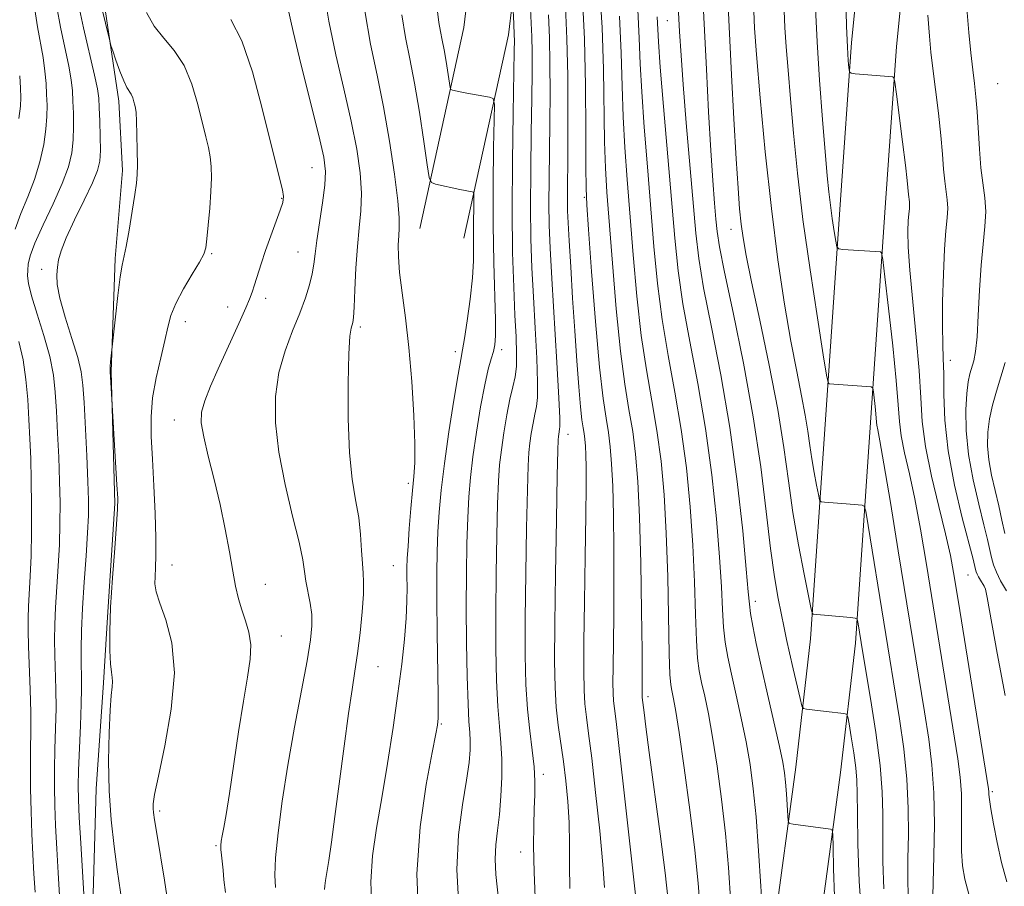
# Model space of a CAD drawing. Extents: x 2157300 to 2160200, y 299800 to 302700.
# Drawn here: x 2159020 to 2159177, y 300107 to 300245 of the extents above; entities that cross this region are included whole.
import ezdxf

# ---------------------------------------------------------------- set-up
doc = ezdxf.new("R2010")
doc.units = 0
doc.header["$MEASUREMENT"] = 0
for name, color, linetype, lineweight in [('BREAKLINE DTM HARD', 7, 'Continuous', 0), ('CONTOUR INDEX', 41, 'Continuous', 13), ('CONTOUR INTERMEDIATE', 44, 'Continuous', 0), ('SPOT ELEVATION DTM', 2, 'Continuous', 13)]:
    doc.layers.add(name, color=color, linetype=linetype, lineweight=lineweight)

msp = doc.modelspace()

# ---------------------------------------------------------------- linework, layer by layer
at = {"layer": 'BREAKLINE DTM HARD'}
for points in [[(2159130.626, 300000, 939.78), (2159130.55, 300003.94, 940.24), (2159131.74, 300029.01, 943.27), (2159134.1, 300049.42, 946.77), (2159135.28, 300065.75, 949.45), (2159140.57, 300099.57, 952.66), (2159144.1, 300125.81, 954.7), (2159146.46, 300146.22, 957.56), (2159148.84, 300181.21, 961.47), (2159151.21, 300216.2, 964.73), (2159152.99, 300241.27, 966.31), (2159155.35, 300264.6, 967.47), (2159158.89, 300298.42, 967.65), (2159163.58, 300320.58, 967.36), (2159167.69, 300342.15, 967.71)], [(2159137.825, 300000, 939.788), (2159137.75, 300003.84, 940.24), (2159138.92, 300028.43, 943.27), (2159141.27, 300048.75, 946.77), (2159142.44, 300064.93, 949.45), (2159147.7, 300098.53, 952.66), (2159151.24, 300124.92, 954.7), (2159153.63, 300145.56, 957.56), (2159156.02, 300180.72, 961.47), (2159158.39, 300215.7, 964.73), (2159160.16, 300240.65, 966.31), (2159162.51, 300263.86, 967.47), (2159166.01, 300297.3, 967.65), (2159170.64, 300319.16, 967.36), (2159174.76, 300340.8, 967.71)], [(2159084.14, 300211.61, 931.02), (2159091.18, 300243.68, 935.34), (2159095.3, 300278.08, 939.3)], [(2159091.17, 300210.07, 931.02), (2159098.29, 300242.48, 935.34), (2159102.39, 300276.77, 939.3)], [(2159035.933, 300000, 916.087), (2159034.72, 300005.08, 916.15), (2159032.98, 300020.25, 916.5), (2159031.83, 300033.66, 916.79), (2159031.85, 300047.08, 916.91), (2159032.45, 300060.49, 917.2), (2159033.05, 300072.73, 917.49), (2159031.32, 300089.65, 918.19), (2159031.92, 300101.9, 918.6), (2159032.52, 300122.31, 919.53), (2159033.71, 300139.22, 919.71), (2159034.31, 300149.71, 919.94), (2159035.49, 300167.79, 919.82), (2159034.94, 300188.79, 920.06), (2159035.54, 300206.87, 919.76), (2159036.72, 300220.86, 919.59), (2159036.15, 300231.94, 919.53), (2159033.26, 300251.19, 920.52)]]:
    msp.add_polyline3d(points, dxfattribs=at)
at = {"layer": 'CONTOUR INDEX', "flags": 128}
for points, elevation in [([(2159033.293, 300247.174), (2159034.675, 300241.516), (2159034.878, 300240.7959), (2159035.167, 300239.921), (2159035.663, 300238.457), (2159036.287, 300236.703), (2159036.908, 300235.139), (2159037.419, 300234.122), (2159038.125, 300233.017), (2159038.363, 300232.449), (2159038.544, 300231.838), (2159038.683, 300231.283), (2159038.79, 300230.801), (2159038.876, 300230.088), (2159038.95, 300228.757), (2159039.0161, 300226.592), (2159039.066, 300224.059), (2159039.089, 300221.793), (2159039.066, 300220.214), (2159038.953, 300218.862), (2159038.697, 300217.063), (2159038.274, 300214.382), (2159037.77, 300211.355), (2159037.299, 300208.759), (2159036.65, 300205.768), (2159036.346, 300203.904), (2159035.977, 300200.939), (2159035.6, 300197.537), (2159034.828, 300190.374), (2159034.762, 300189.653), (2159034.746, 300189.166), (2159034.772, 300188.7089), (2159034.829, 300187.9941), (2159035.841, 300170.775), (2159035.952, 300168.6311), (2159035.942, 300166.914), (2159035.783, 300164.521), (2159035.474, 300160.684), (2159035.111, 300155.972), (2159034.818, 300151.29), (2159034.689, 300147.389), (2159034.703, 300144.39), (2159034.809, 300142.26), (2159034.956, 300140.917), (2159035.086, 300140.081), (2159035.139, 300139.423), (2159035.0729, 300138.598), (2159034.9229, 300137.209), (2159034.739, 300134.845), (2159034.577, 300131.25), (2159034.509, 300126.797), (2159034.61, 300122.0161), (2159034.927, 300117.381), (2159035.383, 300113.141), (2159035.87, 300109.491), (2159036.661, 300104.068)], 920), ([(2159171.395, 300246.703), (2159171.717, 300242.88), (2159172.041, 300239.632), (2159172.343, 300236.937), (2159172.603, 300234.712), (2159172.823, 300232.622), (2159173.014, 300230.272), (2159173.384, 300224.272), (2159173.642, 300221.295), (2159174.276, 300216.523), (2159174.406, 300214.324), (2159174.2729, 300211.921), (2159173.971, 300209.125), (2159173.6439, 300205.763), (2159173.399, 300201.801), (2159173.209, 300197.771), (2159173.015, 300194.346), (2159172.771, 300192.019), (2159172.485, 300190.546), (2159171.884, 300188.4921), (2159171.612, 300187.201), (2159171.386, 300185.346), (2159171.245, 300182.718), (2159171.292, 300179.422), (2159171.648, 300175.638), (2159172.371, 300171.593), (2159173.273, 300167.697), (2159174.105, 300164.4041), (2159174.679, 300162.041), (2159175.337, 300159.179), (2159175.65, 300158.055), (2159176.0961, 300156.874), (2159176.7761, 300155.5031), (2159177.734, 300153.88)], 970), ([(2159075.348, 300246.328), (2159076.288, 300241.017), (2159077.32, 300236.0869), (2159078.358, 300231.032), (2159079.315, 300225.569), (2159080.104, 300220.293), (2159080.638, 300216.018), (2159080.862, 300213.303), (2159080.867, 300211.691), (2159080.7751, 300210.468), (2159080.702, 300209.016), (2159080.7269, 300207.106), (2159080.923, 300204.602), (2159081.331, 300201.389), (2159081.865, 300197.417), (2159082.409, 300192.66), (2159082.862, 300187.233), (2159083.183, 300181.843), (2159083.35, 300177.344), (2159083.348, 300174.297), (2159083.213, 300172.107), (2159082.99, 300169.883), (2159082.725, 300166.994), (2159082.465, 300163.825), (2159082.257, 300161.017), (2159082.1351, 300159.024), (2159082.0869, 300157.565), (2159082.085, 300156.173), (2159082.097, 300154.447), (2159082.071, 300152.254), (2159081.95, 300149.529), (2159081.682, 300146.205), (2159081.25, 300142.217), (2159080.6439, 300137.501), (2159079.867, 300132.089), (2159078.985, 300126.392), (2159078.077, 300120.9211), (2159077.234, 300116.057), (2159076.595, 300111.673), (2159076.308, 300107.514), (2159076.469, 300103.379)], 930), ([(2159104.638, 300245.691), (2159104.81, 300242.026), (2159104.898, 300237.844), (2159104.915, 300233.237), (2159104.881, 300228.481), (2159104.763, 300219.49), (2159104.744, 300215.607), (2159104.795, 300212.177), (2159104.94, 300208.483), (2159105.205, 300203.633), (2159105.998, 300190.269), (2159106.3219, 300184.62), (2159106.474, 300181.41), (2159106.49, 300180.085), (2159106.434, 300179.647), (2159106.293, 300178.864), (2159106.235, 300178.467), (2159106.191, 300177.936), (2159106.139, 300176.267), (2159106.051, 300172.246), (2159105.914, 300165.198), (2159105.765, 300156.6301), (2159105.656, 300148.592), (2159105.631, 300142.657), (2159105.711, 300138.504), (2159105.911, 300135.334), (2159106.232, 300132.46), (2159107.053, 300126.712), (2159107.441, 300123.597), (2159107.756, 300120.326), (2159107.956, 300116.976), (2159108.023, 300113.5941), (2159108.025, 300110.111), (2159108.052, 300106.43)], 940), ([(2159118.89, 300246.465), (2159119.139, 300241.933), (2159119.305, 300237.8779), (2159119.5331, 300233.386), (2159119.929, 300227.792), (2159120.441, 300221.443), (2159121.484, 300208.753), (2159122.042, 300202.861), (2159122.769, 300197.11), (2159123.735, 300191.366), (2159124.817, 300185.547), (2159125.841, 300179.589), (2159126.666, 300173.461), (2159127.279, 300167.27), (2159127.7, 300161.161), (2159127.956, 300155.32), (2159128.115, 300150.12), (2159128.2549, 300145.976), (2159128.444, 300143.13), (2159128.714, 300141.118), (2159129.086, 300139.299), (2159129.576, 300137.107), (2159130.169, 300134.2661), (2159130.8409, 300130.575), (2159131.564, 300125.936), (2159132.269, 300120.67), (2159132.882, 300115.206), (2159133.358, 300109.806), (2159133.77, 300104.082)], 950), ([(2159137.418, 300246.236), (2159137.5201, 300243.528), (2159137.848, 300239.347), (2159138.438, 300232.477), (2159139.246, 300223.822), (2159140.206, 300214.814), (2159141.251, 300206.652), (2159142.316, 300199.593), (2159143.337, 300193.663), (2159144.253, 300188.847), (2159145.026, 300184.982), (2159145.623, 300181.87), (2159146.033, 300179.305), (2159146.337, 300177.066), (2159146.639, 300174.927), (2159147.009, 300172.75), (2159147.393, 300170.75), (2159147.702, 300169.232), (2159147.901, 300168.402), (2159148.157, 300168.084), (2159148.692, 300168.004), (2159152.128, 300167.759), (2159154.672, 300167.543), (2159155.008, 300167.395), (2159155.259, 300166.557), (2159155.6409, 300164.308), (2159160.654, 300133.507), (2159161.341, 300128.728), (2159161.8409, 300123.8899), (2159162.051, 300119.2641), (2159162.057, 300114.999), (2159161.994, 300111.213), (2159161.977, 300107.984), (2159162.043, 300105.235)], 960)]:
    msp.add_lwpolyline(points, dxfattribs=dict(at, elevation=elevation))
at = {"layer": 'CONTOUR INTERMEDIATE', "flags": 128}
for points, elevation in [([(2159124.7721, 300258.094), (2159125.563, 300242.998), (2159125.799, 300239.188), (2159126.14, 300234.601), (2159126.644, 300228.492), (2159128.155, 300210.893), (2159128.628, 300206.84), (2159129.406, 300202.167), (2159130.644, 300195.92), (2159132.137, 300188.327), (2159133.592, 300179.915), (2159134.77, 300171.296), (2159135.635, 300163.425), (2159136.203, 300157.3421), (2159136.515, 300153.719), (2159136.697, 300151.751), (2159136.898, 300150.265), (2159137.25, 300148.268), (2159137.802, 300145.494), (2159138.586, 300141.8609), (2159139.593, 300137.436), (2159141.518, 300129.079), (2159142.055, 300126.556), (2159142.33, 300124.887), (2159142.4779, 300123.38), (2159142.608, 300121.53), (2159142.818, 300118.035), (2159142.897, 300117.167), (2159143.118, 300116.823), (2159143.67, 300116.709), (2159149.618, 300115.924), (2159149.906, 300115.78), (2159150.025, 300115.046), (2159150.074, 300113.096), (2159150.142, 300109.576), (2159150.264, 300105.242)], 954), ([(2159112.822, 300250.184), (2159113.207, 300243.646), (2159113.421, 300237), (2159113.603, 300225.429), (2159113.749, 300221.286), (2159113.993, 300217.412), (2159114.857, 300206.114), (2159115.461, 300198.819), (2159116.131, 300192.053), (2159116.827, 300186.812), (2159117.497, 300182.768), (2159118.089, 300179.263), (2159118.562, 300175.649), (2159118.922, 300171.302), (2159119.188, 300165.607), (2159119.38, 300158.321), (2159119.507, 300150.691), (2159119.58, 300144.336), (2159119.614, 300138.581), (2159119.605, 300137.381), (2159119.623, 300136.893), (2159119.904, 300134.484), (2159120.187, 300132.187), (2159120.714, 300128.141), (2159122.457, 300115.148), (2159123.255, 300108.938), (2159123.755, 300104.552)], 946), ([(2159068.835, 300249.527), (2159069.644, 300244.6749), (2159070.764, 300239.327), (2159072.033, 300233.87), (2159073.206, 300228.742), (2159074.076, 300224.292), (2159074.613, 300220.505), (2159074.827, 300217.275), (2159074.749, 300214.4539), (2159074.494, 300211.729), (2159074.194, 300208.741), (2159073.96, 300205.3011), (2159073.792, 300201.879), (2159073.668, 300199.115), (2159073.5631, 300197.465), (2159073.456, 300196.66), (2159073.1669, 300195.742), (2159072.991, 300194.456), (2159072.829, 300191.671), (2159072.715, 300186.989), (2159072.7199, 300181.32), (2159072.922, 300175.898), (2159073.359, 300171.6669), (2159073.905, 300168.404), (2159074.392, 300165.594), (2159074.696, 300162.853), (2159074.862, 300160.31), (2159074.977, 300158.226), (2159075.101, 300156.7131), (2159075.183, 300155.303), (2159075.149, 300153.3801), (2159074.944, 300150.534), (2159074.611, 300147.169), (2159074.214, 300143.891), (2159073.799, 300141.076), (2159073.332, 300138.159), (2159072.762, 300134.345), (2159072.06, 300129.149), (2159070.607, 300117.931), (2159070.046, 300113.814), (2159069.622, 300110.92), (2159069.1059, 300107.7), (2159068.984, 300106.874), (2159068.939, 300106.269)], 928), ([(2159086.635, 300248.8511), (2159087.196, 300244.48), (2159087.442, 300243.038), (2159087.718, 300241.665), (2159088.018, 300240.119), (2159088.329, 300238.264), (2159088.96, 300234.076), (2159089.0979, 300233.752), (2159089.36, 300233.653), (2159090.598, 300233.394), (2159091.631, 300233.196), (2159095.264, 300232.565), (2159095.837, 300232.3391), (2159096.029, 300231.403), (2159096.008, 300228.955), (2159095.919, 300224.477), (2159095.843, 300218.599), (2159095.839, 300212.234), (2159095.944, 300206.211), (2159096.214, 300197.046), (2159096.223, 300194.54), (2159096.11, 300193.065), (2159095.8789, 300192.022), (2159095.53, 300190.857), (2159095.068, 300189.193), (2159094.497, 300186.693), (2159093.8389, 300183.188), (2159093.1751, 300179.162), (2159092.606, 300175.2649), (2159092.206, 300171.9481), (2159091.946, 300168.874), (2159091.774, 300165.508), (2159091.648, 300161.426), (2159091.5689, 300156.6461), (2159091.549, 300151.3), (2159091.597, 300145.618), (2159091.698, 300140.232), (2159091.833, 300135.871), (2159091.98, 300133.037), (2159092.11, 300131.301), (2159092.187, 300130.004), (2159092.171, 300128.545), (2159091.995, 300126.553), (2159091.584, 300123.714), (2159090.932, 300119.805), (2159090.305, 300114.977), (2159090.037, 300109.468), (2159090.351, 300103.585)], 934), ([(2159110.093, 300248.302), (2159110.406, 300241.81), (2159110.574, 300234.408), (2159110.631, 300227.17), (2159110.639, 300221.451), (2159110.659, 300218.0331), (2159110.769, 300215.397), (2159111.048, 300211.451), (2159111.543, 300204.795), (2159112.17, 300196.798), (2159112.812, 300189.525), (2159113.373, 300184.535), (2159113.838, 300181.378), (2159114.2139, 300179.1), (2159114.509, 300176.845), (2159114.733, 300174.132), (2159114.9, 300170.578), (2159115.017, 300165.95), (2159115.086, 300160.621), (2159115.102, 300155.116), (2159115.069, 300149.92), (2159114.964, 300141.746), (2159114.949, 300139.242), (2159114.977, 300137.58), (2159115.052, 300136.374), (2159115.189, 300135.148), (2159115.448, 300133.073), (2159115.901, 300129.227), (2159116.58, 300123.13), (2159118.055, 300109.722), (2159118.547, 300105.441)], 944), ([(2159129.1999, 300249.427), (2159129.84, 300237.028), (2159130.205, 300230.222), (2159130.562, 300224.08), (2159130.885, 300219.258), (2159131.16, 300215.686), (2159131.375, 300213.116), (2159131.563, 300211.138), (2159131.93, 300208.726), (2159132.725, 300204.695), (2159134.093, 300198.254), (2159135.754, 300190.176), (2159137.324, 300181.6281), (2159138.509, 300173.622), (2159139.371, 300166.552), (2159140.066, 300160.658), (2159140.714, 300156.094), (2159141.313, 300152.659), (2159142.239, 300148.012), (2159142.6279, 300146.122), (2159143.088, 300144.007), (2159143.675, 300141.436), (2159144.7829, 300136.728), (2159145.081, 300135.57), (2159145.351, 300135.124), (2159145.822, 300135.006), (2159148.961, 300134.6329), (2159151.783, 300134.352), (2159152.176, 300134.257), (2159152.387, 300133.823), (2159152.599, 300132.681), (2159152.943, 300130.6201), (2159153.342, 300128.08), (2159153.673, 300125.659), (2159153.844, 300123.709), (2159153.904, 300121.581), (2159153.9329, 300118.376), (2159154.0159, 300113.504), (2159154.226, 300107.598), (2159154.64, 300101.598)], 956), ([(2159152.081, 300248.546), (2159152.218, 300243.86), (2159152.3561, 300240.513), (2159152.479, 300238.407), (2159152.57, 300237.209), (2159152.655, 300236.602), (2159152.923, 300236.358), (2159153.6009, 300236.268), (2159159.578, 300235.7711), (2159159.756, 300235.659), (2159159.908, 300234.95), (2159160.164, 300233.037), (2159161.133, 300225.46), (2159161.588, 300221.733), (2159161.86, 300219.266), (2159162.066, 300217.048), (2159162.218, 300215.898), (2159162.25, 300215.368), (2159162.217, 300214.772), (2159162.141, 300213.978), (2159162.054, 300212.839), (2159161.997, 300211.177), (2159162.045, 300208.673), (2159162.285, 300204.973), (2159162.757, 300199.94), (2159163.319, 300194.2959), (2159163.783, 300188.981), (2159164.037, 300184.654), (2159164.281, 300180.86), (2159164.79, 300176.866), (2159165.741, 300172.184), (2159166.918, 300167.3), (2159168.001, 300162.946), (2159168.778, 300159.495), (2159169.44, 300155.894), (2159170.285, 300150.733), (2159174.85, 300122.327), (2159174.9, 300121.841), (2159174.915, 300121.433), (2159174.991, 300120.639), (2159175.206, 300119.146), (2159175.618, 300116.76), (2159176.207, 300113.768), (2159176.931, 300110.578), (2159177.763, 300107.533)], 966), ([(2159026.231, 300246.916), (2159026.827, 300243.69), (2159028.159, 300237.476), (2159028.539, 300235.297), (2159028.726, 300233.5839), (2159028.821, 300231.926), (2159028.897, 300230.009), (2159028.927, 300227.9), (2159028.857, 300225.7589), (2159028.619, 300223.676), (2159028.088, 300221.444), (2159027.124, 300218.785), (2159025.68, 300215.5621), (2159024.082, 300212.209), (2159022.747, 300209.304), (2159021.987, 300207.2741), (2159021.681, 300205.944), (2159021.602, 300204.991), (2159021.589, 300204.081), (2159021.738, 300202.842), (2159022.213, 300200.89), (2159023.1, 300198.002), (2159024.168, 300194.587), (2159025.11, 300191.211), (2159025.697, 300188.275), (2159026.006, 300185.523), (2159026.191, 300182.532), (2159026.374, 300179.009), (2159026.553, 300175.175), (2159026.693, 300171.3831), (2159026.763, 300167.891), (2159026.751, 300164.59), (2159026.65, 300161.278), (2159026.463, 300157.827), (2159026.048, 300151.245), (2159025.933, 300148.515), (2159025.897, 300146.055), (2159025.927, 300143.628), (2159026.087, 300138.2281), (2159026.116, 300135.187), (2159026.057, 300131.933), (2159025.954, 300128.63), (2159025.87, 300125.475), (2159025.8559, 300122.579), (2159025.917, 300119.6951), (2159026.049, 300116.485), (2159026.242, 300112.763), (2159026.461, 300108.93), (2159026.959, 300100.882)], 916), ([(2159029.71, 300247.3), (2159030.508, 300243.607), (2159032.258, 300236.086), (2159032.726, 300233.874), (2159032.929, 300232.409), (2159033.015, 300230.895), (2159033.101, 300228.756), (2159033.175, 300226.3), (2159033.196, 300224.058), (2159033.0999, 300222.373), (2159032.734, 300220.845), (2159031.925, 300218.89), (2159030.598, 300216.126), (2159029.065, 300212.997), (2159027.738, 300210.151), (2159026.926, 300208.075), (2159026.529, 300206.614), (2159026.343, 300205.448), (2159026.228, 300204.261), (2159026.294, 300202.726), (2159026.716, 300200.518), (2159027.585, 300197.4761), (2159028.652, 300194.101), (2159029.588, 300191.061), (2159030.146, 300188.7731), (2159030.42, 300186.656), (2159030.591, 300183.875), (2159031.021, 300175.389), (2159031.205, 300171.307), (2159031.3, 300168.315), (2159031.286, 300165.865), (2159031.153, 300163.112), (2159030.906, 300159.4489), (2159030.612, 300155.242), (2159030.356, 300151.1), (2159030.2, 300147.52), (2159030.136, 300144.568), (2159030.133, 300142.198), (2159030.159, 300140.281), (2159030.174, 300138.344), (2159030.134, 300135.83), (2159030.011, 300132.403), (2159029.7161, 300125.262), (2159029.659, 300122.821), (2159029.696, 300120.642), (2159029.8339, 300117.785), (2159030.065, 300113.659), (2159030.704, 300102.812)], 918), ([(2159063.099, 300246.79), (2159063.939, 300243.022), (2159065.24, 300237.637), (2159068.053, 300226.452), (2159068.837, 300223.015), (2159069.1219, 300220.716), (2159069.017, 300218.5309), (2159068.6401, 300215.705), (2159067.704, 300209.708), (2159067.426, 300207.571), (2159067.23, 300205.928), (2159066.981, 300204.392), (2159066.561, 300202.634), (2159065.915, 300200.558), (2159065.007, 300198.128), (2159063.847, 300195.318), (2159062.648, 300192.151), (2159061.671, 300188.657), (2159061.14, 300184.849), (2159061.119, 300180.649), (2159061.633, 300175.959), (2159062.64, 300170.815), (2159063.843, 300165.8), (2159064.876, 300161.634), (2159065.474, 300158.813), (2159065.767, 300156.947), (2159065.986, 300155.422), (2159066.644, 300151.942), (2159066.896, 300150.13), (2159066.943, 300148.3259), (2159066.716, 300146.055), (2159066.1559, 300142.72), (2159064.15, 300132.172), (2159063.07, 300126.101), (2159062.178, 300120.347), (2159061.526, 300115.31), (2159061.133, 300111.33), (2159061.01, 300108.586), (2159061.139, 300106.5991)], 926), ([(2159098.998, 300247.456), (2159099.114, 300244.303), (2159099.213, 300242.416), (2159099.222, 300241.663), (2159099.201, 300239.891), (2159099.012, 300229.985), (2159098.897, 300222.314), (2159098.858, 300214.549), (2159098.9441, 300207.824), (2159099.117, 300202.285), (2159099.32, 300197.832), (2159099.494, 300194.349), (2159099.584, 300191.671), (2159099.54, 300189.6191), (2159099.323, 300187.979), (2159098.966, 300186.39), (2159098.517, 300184.456), (2159098.025, 300181.918), (2159097.549, 300179.067), (2159097.149, 300176.332), (2159096.867, 300173.944), (2159096.677, 300171.339), (2159096.533, 300167.754), (2159096.403, 300162.683), (2159096.301, 300156.641), (2159096.251, 300150.397), (2159096.276, 300144.622), (2159096.381, 300139.583), (2159096.568, 300135.447), (2159096.823, 300132.268), (2159097.074, 300129.648), (2159097.232, 300127.08), (2159097.231, 300124.1871), (2159097.086, 300121.1381), (2159096.831, 300118.2361), (2159096.516, 300115.7009), (2159096.245, 300113.407), (2159096.135, 300111.146), (2159096.265, 300108.703), (2159096.934, 300102.298)], 936), ([(2159101.774, 300246.665), (2159101.9129, 300244.336), (2159102.011, 300242.221), (2159102.0601, 300239.754), (2159102.058, 300236.564), (2159102.007, 300232.329), (2159101.916, 300226.911), (2159101.8299, 300220.902), (2159101.801, 300215.078), (2159101.869, 300210), (2159102.029, 300205.3841), (2159102.262, 300200.732), (2159102.541, 300195.7521), (2159102.7909, 300190.97), (2159102.931, 300187.119), (2159102.899, 300184.695), (2159102.728, 300183.2371), (2159102.476, 300182.052), (2159102.1941, 300180.598), (2159101.921, 300178.966), (2159101.692, 300177.4), (2159101.529, 300175.94), (2159101.408, 300173.803), (2159101.292, 300170), (2159101.159, 300163.9411), (2159101.033, 300156.636), (2159100.953, 300149.495), (2159100.956, 300143.626), (2159101.065, 300138.934), (2159101.304, 300135.022), (2159101.669, 300131.56), (2159102.065, 300128.491), (2159102.37, 300125.826), (2159102.4939, 300123.531), (2159102.477, 300121.392), (2159102.3921, 300119.15), (2159102.308, 300116.542), (2159102.278, 300113.274), (2159102.353, 300109.051), (2159102.565, 300103.711)], 938), ([(2159107.3661, 300246.971), (2159107.608, 300241.832), (2159107.735, 300235.935), (2159107.772, 300229.91), (2159107.756, 300224.633), (2159107.687, 300216.136), (2159107.713, 300214.469), (2159107.795, 300212.505), (2159107.955, 300209.648), (2159108.204, 300205.507), (2159108.516, 300200.519), (2159108.854, 300195.328), (2159109.186, 300190.514), (2159109.496, 300186.394), (2159109.771, 300183.222), (2159110.001, 300181.14), (2159110.188, 300179.848), (2159110.338, 300178.938), (2159110.455, 300178.041), (2159110.545, 300176.962), (2159110.611, 300175.549), (2159110.655, 300173.579), (2159110.665, 300170.551), (2159110.624, 300165.895), (2159110.528, 300159.381), (2159110.411, 300152.151), (2159110.319, 300145.685), (2159110.293, 300141.103), (2159110.345, 300138.061), (2159110.481, 300135.854), (2159110.713, 300133.777), (2159111.0629, 300131.138), (2159111.555, 300127.245), (2159112.185, 300121.746), (2159112.83, 300115.642), (2159113.339, 300110.271), (2159113.603, 300106.627)], 942), ([(2159133.305, 300247.04), (2159133.862, 300236.106), (2159134.233, 300229.109), (2159134.59, 300222.753), (2159134.891, 300218.058), (2159135.152, 300214.774), (2159135.403, 300212.333), (2159135.7, 300210.121), (2159136.192, 300207.338), (2159137.052, 300203.141), (2159138.369, 300197.025), (2159139.882, 300189.838), (2159141.246, 300182.767), (2159142.214, 300176.713), (2159142.932, 300171.427), (2159143.644, 300166.378), (2159144.519, 300161.239), (2159145.425, 300156.52), (2159146.563, 300150.98), (2159146.746, 300150.258), (2159146.862, 300150.148), (2159152.8381, 300149.614), (2159153.588, 300149.524), (2159153.887, 300149.35), (2159153.993, 300148.941), (2159154.797, 300144.021), (2159156.008, 300136.748), (2159156.853, 300131.304), (2159157.539, 300126.066), (2159157.883, 300121.8689), (2159157.972, 300118.3379), (2159157.964, 300114.794), (2159157.997, 300110.739), (2159158.143, 300106.376)], 958), ([(2159147.225, 300246.718), (2159147.493, 300241.396), (2159147.909, 300235.24), (2159148.388, 300229.021), (2159149.134, 300219.994), (2159149.373, 300217.449), (2159149.616, 300215.367), (2159149.917, 300213.215), (2159150.229, 300211.1719), (2159150.481, 300209.593), (2159150.655, 300208.726), (2159150.947, 300208.391), (2159151.608, 300208.3), (2159157.591, 300207.885), (2159157.797, 300207.727), (2159157.984, 300206.703), (2159158.315, 300203.935), (2159158.889, 300198.952), (2159159.559, 300192.914), (2159160.118, 300187.385), (2159160.427, 300183.525), (2159160.625, 300180.874), (2159160.918, 300178.568), (2159161.463, 300175.869), (2159162.215, 300172.556), (2159163.079, 300168.534), (2159163.982, 300163.721), (2159164.943, 300158.075), (2159169.949, 300127.099), (2159170.337, 300124.17), (2159170.513, 300121.542), (2159170.548, 300118.522), (2159170.531, 300115.328), (2159170.556, 300112.408), (2159170.713, 300110.053), (2159171.067, 300107.93), (2159171.677, 300105.547)], 964), ([(2159022.751, 300246.532), (2159023.147, 300243.774), (2159024.06, 300238.866), (2159024.352, 300236.719), (2159024.524, 300234.758), (2159024.6271, 300232.957), (2159024.6941, 300231.2629), (2159024.679, 300229.499), (2159024.518, 300227.46), (2159024.153, 300225.007), (2159023.557, 300222.265), (2159022.71, 300219.43), (2159021.636, 300216.665), (2159020.526, 300214.018), (2159019.612, 300211.508)], 914), ([(2159040.56, 300246.036), (2159041.763, 300243.895), (2159043.303, 300241.967), (2159044.975, 300239.984), (2159046.531, 300237.601), (2159047.779, 300234.616), (2159048.732, 300231.404), (2159050.02, 300226.245), (2159050.433, 300224.524), (2159050.712, 300223.028), (2159050.866, 300221.483), (2159050.901, 300219.7), (2159050.818, 300217.512), (2159050.632, 300214.867), (2159050.399, 300212.174), (2159050.187, 300209.961), (2159050.013, 300208.561), (2159049.698, 300207.542), (2159049.01, 300206.282), (2159047.823, 300204.338), (2159046.425, 300201.9869), (2159045.207, 300199.688), (2159044.447, 300197.753), (2159043.973, 300195.913), (2159043.5, 300193.756), (2159042.829, 300190.992), (2159042.098, 300187.837), (2159041.528, 300184.631), (2159041.285, 300181.594), (2159041.311, 300178.469), (2159041.489, 300174.8821), (2159041.713, 300170.631), (2159041.916, 300166.223), (2159042.04, 300162.338), (2159042.048, 300159.492), (2159041.982, 300157.536), (2159041.906, 300156.152), (2159041.899, 300155.014), (2159042.1001, 300153.742), (2159042.663, 300151.945), (2159043.631, 300149.281), (2159044.584, 300145.605), (2159044.991, 300140.821), (2159044.499, 300135.038), (2159043.471, 300129.179), (2159042.447, 300124.37), (2159041.852, 300121.431), (2159041.632, 300119.952), (2159041.614, 300119.2159), (2159041.67, 300118.539), (2159041.833, 300117.371), (2159042.181, 300115.195), (2159043.401, 300107.763), (2159043.963, 300104.238)], 922), ([(2159081.249, 300245.674), (2159081.862, 300242.079), (2159082.551, 300238.6569), (2159083.298, 300234.804), (2159084.073, 300230.181), (2159084.782, 300225.515), (2159085.32, 300221.7969), (2159085.647, 300219.7409), (2159085.99, 300218.934), (2159086.6431, 300218.687), (2159090.535, 300217.848), (2159092.516, 300217.468), (2159092.705, 300217.393), (2159092.768, 300217.086), (2159092.761, 300216.28), (2159092.732, 300214.808), (2159092.707, 300212.875), (2159092.705, 300210.782), (2159092.729, 300208.726), (2159092.702, 300206.491), (2159092.5299, 300203.758), (2159092.159, 300200.382), (2159091.688, 300196.915), (2159091.259, 300194.08), (2159090.962, 300192.297), (2159090.684, 300190.756), (2159090.261, 300188.339), (2159089.588, 300184.283), (2159088.792, 300179.235), (2159088.063, 300174.197), (2159087.544, 300169.952), (2159087.215, 300166.41), (2159087.015, 300163.262), (2159086.893, 300160.1771), (2159086.835, 300156.722), (2159086.843, 300152.443), (2159086.906, 300147.15), (2159087.065, 300137.299), (2159087.089, 300134.717), (2159087.073, 300133.549), (2159087.027, 300133.058), (2159086.94, 300132.499), (2159086.682, 300131.107), (2159086.101, 300128.114), (2159085.144, 300123.005), (2159084.179, 300116.296), (2159083.6769, 300108.759), (2159083.9581, 300101.167)], 932), ([(2159116.008, 300245.482), (2159116.268, 300239.593), (2159116.412, 300234.33), (2159116.568, 300229.408), (2159116.839, 300224.539), (2159117.217, 300219.428), (2159118.17, 300207.434), (2159118.751, 300200.84), (2159119.4501, 300194.582), (2159120.281, 300189.0891), (2159121.157, 300184.157), (2159121.965, 300179.426), (2159122.614, 300174.543), (2159123.102, 300169.193), (2159123.448, 300163.07), (2159123.676, 300156.121), (2159123.934, 300143.832), (2159124.042, 300140.561), (2159124.17, 300138.93), (2159124.336, 300138.018), (2159124.568, 300136.942), (2159124.931, 300134.95), (2159125.5029, 300131.323), (2159126.315, 300125.679), (2159127.214, 300118.988), (2159128.002, 300112.557), (2159128.539, 300107.2951), (2159128.92, 300102.52)], 948), ([(2159121.9719, 300245.361), (2159122.206, 300241.349), (2159122.497, 300237.3639), (2159123.019, 300231.045), (2159124.798, 300210.073), (2159125.332, 300204.881), (2159126.088, 300199.639), (2159127.19, 300193.643), (2159128.477, 300186.937), (2159129.717, 300179.752), (2159130.718, 300172.3791), (2159131.457, 300165.348), (2159131.9519, 300159.2509), (2159132.235, 300154.52), (2159132.406, 300150.936), (2159132.577, 300148.121), (2159132.847, 300145.699), (2159133.258, 300143.306), (2159133.836, 300140.58), (2159134.585, 300137.271), (2159135.406, 300133.582), (2159136.18, 300129.827), (2159136.812, 300126.192), (2159137.324, 300122.353), (2159137.762, 300117.854), (2159138.166, 300112.462), (2159138.53, 300106.808), (2159138.841, 300101.745)], 952), ([(2159142.254, 300246.289), (2159142.38, 300243.651), (2159142.59, 300240.573), (2159142.884, 300236.842), (2159143.262, 300232.306), (2159143.739, 300226.84), (2159144.377, 300220.428), (2159145.25, 300213.083), (2159146.375, 300205.037), (2159147.543, 300197.397), (2159148.485, 300191.4929), (2159149.013, 300188.2591), (2159149.2561, 300187.065), (2159149.42, 300186.885), (2159155.403, 300186.475), (2159156.112, 300186.397), (2159156.396, 300186.165), (2159156.501, 300185.583), (2159156.761, 300183.274), (2159156.878, 300182.116), (2159156.985, 300180.752), (2159157.046, 300180.269), (2159157.185, 300179.554), (2159157.513, 300177.811), (2159158.157, 300174.123), (2159159.186, 300167.947), (2159160.4461, 300160.257), (2159164.61, 300134.588), (2159165.3, 300130.265), (2159165.828, 300126.152), (2159166.143, 300121.714), (2159166.219, 300116.659), (2159166.142, 300111.66), (2159165.956, 300105.229)], 962), ([(2159165.185, 300245.644), (2159165.426, 300242.262), (2159165.667, 300239.723), (2159165.977, 300237.117), (2159166.395, 300233.779), (2159166.85, 300230.032), (2159167.244, 300226.442), (2159167.507, 300223.463), (2159167.685, 300221.082), (2159167.854, 300219.172), (2159168.247, 300216.211), (2159168.328, 300214.846), (2159168.244, 300213.311), (2159168.049, 300211.265), (2159167.825, 300208.335), (2159167.6419, 300204.351), (2159167.526, 300199.971), (2159167.493, 300196.06), (2159167.546, 300193.21), (2159167.633, 300190.933), (2159167.6929, 300188.467), (2159167.7089, 300185.195), (2159167.865, 300181.067), (2159168.3889, 300176.177), (2159169.411, 300170.746), (2159170.652, 300165.519), (2159172.377, 300158.914), (2159172.779, 300157.289), (2159172.879, 300156.932), (2159173.02, 300156.557), (2159173.236, 300156.122), (2159173.54, 300155.607), (2159174.155, 300154.633), (2159174.357, 300154.167), (2159174.64, 300152.84), (2159176.224, 300143.959), (2159177.505, 300137.201)], 968), ([(2159053.981, 300244.942), (2159055.7609, 300241.522), (2159057.437, 300236.592), (2159058.938, 300230.989), (2159060.194, 300225.837), (2159061.151, 300222.016), (2159061.818, 300219.4411), (2159062.222, 300217.785), (2159062.38, 300216.704), (2159062.275, 300215.772), (2159061.879, 300214.546), (2159060.357, 300210.466), (2159059.5221, 300208.132), (2159058.821, 300205.991), (2159057.8009, 300202.634), (2159057.409, 300201.46), (2159056.977, 300200.35), (2159056.385, 300198.975), (2159055.543, 300197.0799), (2159054.481, 300194.729), (2159051.961, 300189.238), (2159050.753, 300186.518), (2159049.827, 300184.181), (2159049.338, 300182.365), (2159049.294, 300180.643), (2159049.669, 300178.4451), (2159050.41, 300175.363), (2159051.3519, 300171.626), (2159052.304, 300167.623), (2159053.112, 300163.712), (2159053.77, 300160.12), (2159054.31, 300157.044), (2159054.77, 300154.606), (2159055.219, 300152.633), (2159055.734, 300150.878), (2159056.343, 300149.123), (2159056.897, 300147.274), (2159057.198, 300145.266), (2159057.101, 300142.987), (2159056.669, 300140.126), (2159056.015, 300136.3221), (2159055.249, 300131.435), (2159053.78, 300121.565), (2159053.251, 300118.268), (2159052.876, 300116.15), (2159052.6261, 300114.835), (2159052.477, 300113.971), (2159052.415, 300113.312), (2159052.427, 300112.639), (2159052.502, 300111.77), (2159052.752, 300109.364), (2159052.903, 300107.806), (2159053.155, 300105.83)], 924), ([(2159020.321, 300235.932), (2159020.432, 300233.988), (2159020.49, 300232.517), (2159020.431, 300231.099), (2159020.179, 300229.162)], 912), ([(2159020.199, 300193.633), (2159020.86, 300190.711), (2159021.316, 300187.585), (2159021.6, 300184.367), (2159021.791, 300181.189), (2159021.951, 300178.119), (2159022.085, 300174.962), (2159022.18, 300171.459), (2159022.226, 300167.467), (2159022.216, 300163.314), (2159022.147, 300159.444), (2159022.021, 300156.204), (2159021.741, 300151.3911), (2159021.666, 300149.509), (2159021.658, 300147.541), (2159021.722, 300145.058), (2159022, 300138.112), (2159022.097, 300134.544), (2159022.103, 300131.463), (2159022.058, 300128.639), (2159022.0251, 300125.688), (2159022.053, 300122.337), (2159022.138, 300118.747), (2159022.265, 300115.185), (2159022.418, 300111.867), (2159022.589, 300108.785), (2159022.775, 300105.878)], 914), ([(2159177.502, 300190.29), (2159176.094, 300185.731), (2159175.476, 300183.497), (2159175.0039, 300181.309), (2159174.737, 300179.166), (2159174.697, 300177.0049), (2159174.897, 300174.744), (2159175.328, 300172.334), (2159175.893, 300169.861), (2159176.474, 300167.441), (2159176.982, 300165.1671), (2159177.438, 300163.048)], 972)]:
    msp.add_lwpolyline(points, dxfattribs=dict(at, elevation=elevation))
at = {"layer": 'SPOT ELEVATION DTM'}
for p in [(2159123.62, 300244.77, 953.07), (2159176.3, 300234.71, 971.17), (2159066.92, 300221.32, 925.14), (2159062.12, 300216.43, 923.88), (2159110.38, 300216.62, 943.83), (2159133.77, 300211.49, 957.32), (2159050.94, 300207.63, 922.16), (2159064.71, 300207.87, 925.2), (2159023.82, 300205.1, 917.52), (2159059.55, 300200.49, 924.51), (2159053.52, 300199.13, 923.39), (2159046.75, 300196.76, 922.61), (2159074.66, 300195.95, 928.32), (2159089.82, 300191.99, 931.54), (2159097.17, 300192.32, 934.44), (2159168.77, 300190.62, 968.52), (2159044.98, 300181.12, 923.3), (2159107.78, 300178.83, 940.68), (2159082.29, 300171.03, 929.67), (2159044.6, 300158, 922.76), (2159079.92, 300157.87, 929.09), (2159171.59, 300156.41, 967.07), (2159059.52, 300154.93, 924.64), (2159137.64, 300152.19, 954.47), (2159062.04, 300146.7, 924.74), (2159077.46, 300141.82, 928.87), (2159120.56, 300137, 946.41), (2159087.57, 300132.68, 932.17), (2159103.83, 300124.64, 938.44), (2159175.47, 300121.88, 966.26), (2159042.63, 300118.81, 922.29), (2159051.66, 300113.29, 923.84), (2159100.22, 300112.27, 937.34)]:
    msp.add_point(p, dxfattribs=at)

doc.saveas('drawing.dxf')
